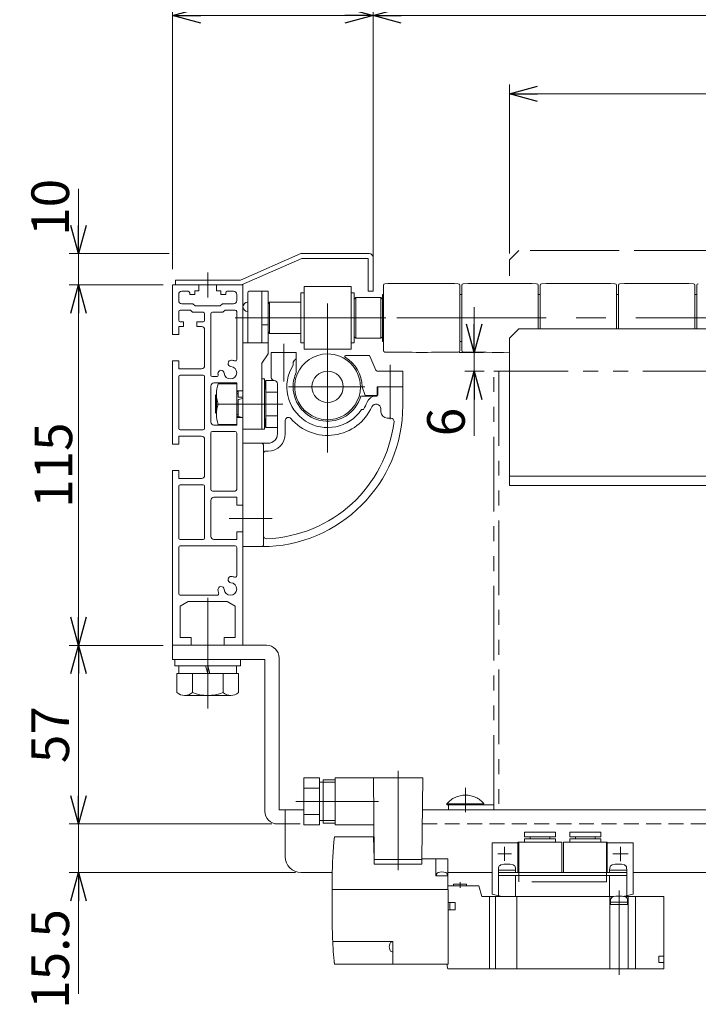
# Model space of a CAD drawing. Units: millimetres. Extents: x -591 to 591, y -405 to 405.
# Drawn here: x -352 to -135, y -81 to 233 of the extents above; entities that cross this region are included whole.
import ezdxf

# ---------------------------------------------------------------- set-up
doc = ezdxf.new("R2010")
doc.units = ezdxf.units.MM
doc.header["$LTSCALE"] = 0.75
for name, pattern in [('CENTER', [50.8, 31.75, -6.35, 6.35, -6.35]), ('CENTERX2', [101.6, 63.5, -12.7, 12.7, -12.7]), ('DASHED2', [9.525, 6.35, -3.175]), ('PHANTOM', [63.5, 31.75, -6.35, 6.35, -6.35, 6.35, -6.35])]:
    doc.linetypes.add(name, pattern=pattern)
for name, color, linetype in [('10', 7, 'Continuous'), ('2', 7, 'Continuous'), ('3', 7, 'Continuous'), ('5', 7, 'Continuous'), ('6', 7, 'Continuous'), ('7', 7, 'Continuous')]:
    doc.layers.add(name, color=color, linetype=linetype)
doc.styles.add('dcStyle0', font='ＭＳ Ｐゴシック', dxfattribs={"width": 0.75})
doc.styles.get("Standard").update_dxf_attribs({"font": 'txt.shx', "bigfont": 'bigfont.shx'})
doc.dimstyles.new('dc_Rotated', dxfattribs={"dimtxt": 12, "dimasz": 9.000678, "dimexe": 3, "dimexo": 3, "dimgap": 3, "dimtad": 3, "dimdsep": 46, "dimtxsty": 'Standard', "dimblk1": 'OPEN30', "dimblk2": 'OPEN30', "dimsah": 1, "dimcen": 0.09, "dimclrd": 2, "dimclre": 2, "dimclrt": 4, "dimadec": 0, "dimazin": 2, "dimtfac": 1, "dimtdec": 4, "dimtmove": 0, "dimatfit": 3, "dimfxl": 1, "dimarcsym": 0})

# ---------------------------------------------------------------- blocks, each defined once
blk = doc.blocks.new('_OPEN30')
at = {"color": 0, "linetype": 'ByBlock', "lineweight": -2}
for p, q in [((-1, 0.267949), (0, 0)), ((0, 0), (-1, -0.267949)), ((0, 0), (-1, 0))]:
    blk.add_line(p, q, dxfattribs=at)
blk = doc.blocks.new('*D1')
at = {"color": 2, "linetype": 'Continuous', "lineweight": 13}
for p, q in [((-195.51, 158.37), (-195.51, 212.37)), ((204.49, 158.37), (204.49, 212.37)), ((-195.51, 209.37), (204.49, 209.37))]:
    blk.add_line(p, q, dxfattribs=at)
at = {"color": 2, "xscale": 9.000691601788276, "yscale": 9.000489481512767}
for p, rotation in [((-195.51, 209.37), 180), ((204.49, 209.37), 360)]:
    blk.add_blockref('_OPEN30', p, dxfattribs=dict(at, rotation=rotation))
at = {"color": 4, "insert": (4.49, 212.37), "char_height": 12, "width": 172.5, "attachment_point": 8, "style": 'dcStyle0'}
blk.add_mtext('\\T1.00;ストッパ幅=呼び幅-100', dxfattribs=at)
blk = doc.blocks.new('*D2')
at = {"color": 2, "linetype": 'Continuous', "lineweight": 13}
for p, q in [((-306.01, 148.37), (-336.01, 148.37)), ((-333.01, 33.37), (-333.01, 148.37)), ((-306.01, 33.37), (-336.01, 33.37))]:
    blk.add_line(p, q, dxfattribs=at)
at = {"color": 2, "xscale": 9.000691601788276, "yscale": 9.000489481512767}
for p, rotation in [((-333.01, 148.37), 90), ((-333.01, 33.37), 270)]:
    blk.add_blockref('_OPEN30', p, dxfattribs=dict(at, rotation=rotation))
at = {"color": 2, "insert": (-335.01, 90.87), "char_height": 12, "width": 37.5, "attachment_point": 8, "rotation": 90, "style": 'dcStyle0'}
blk.add_mtext('\\T1.00;115', dxfattribs=at)
blk = doc.blocks.new('*D3')
at = {"color": 2, "linetype": 'Continuous', "lineweight": 13}
for p, q in [((-333.01, 179.07), (-333.01, 158.37)), ((-304.01, 158.37), (-336.01, 158.37)), ((-333.01, 148.37), (-333.01, 158.37)), ((-306.01, 148.37), (-336.01, 148.37)), ((-333.01, 133.37), (-333.01, 148.37))]:
    blk.add_line(p, q, dxfattribs=at)
at = {"color": 2, "xscale": 9.000691601788276, "yscale": 9.000489481512767}
for p, rotation in [((-333.01, 158.37), 270), ((-333.01, 148.37), 90)]:
    blk.add_blockref('_OPEN30', p, dxfattribs=dict(at, rotation=rotation))
at = {"color": 2, "insert": (-336.01, 164.07), "char_height": 12, "width": 30, "attachment_point": 7, "rotation": 90, "style": 'dcStyle0'}
blk.add_mtext('\\T1.00;10', dxfattribs=at)
blk = doc.blocks.new('*D4')
at = {"color": 2, "linetype": 'Continuous', "lineweight": 13}
for p, q in [((-239.01, 154.89), (-239.01, 237.37)), ((247.49, 152.87), (247.49, 237.37)), ((-239.01, 234.37), (247.49, 234.37))]:
    blk.add_line(p, q, dxfattribs=at)
at = {"color": 2, "xscale": 9.000691601788276, "yscale": 9.000489481512767}
for p, rotation in [((-239.01, 234.37), 180), ((247.49, 234.37), 360)]:
    blk.add_blockref('_OPEN30', p, dxfattribs=dict(at, rotation=rotation))
at = {"color": 4, "insert": (4.24, 236.37), "char_height": 12, "width": 75, "attachment_point": 8, "style": 'dcStyle0'}
blk.add_mtext('\\T1.00;ローラ幅', dxfattribs=at)
blk = doc.blocks.new('*D5')
at = {"color": 2, "linetype": 'Continuous', "lineweight": 13}
for p, q in [((-303.01, 153.37), (-303.01, 237.37)), ((-239.01, 154.89), (-239.01, 237.37)), ((-303.01, 234.37), (-239.01, 234.37))]:
    blk.add_line(p, q, dxfattribs=at)
at = {"color": 2, "xscale": 9.000691601788276, "yscale": 9.000489481512767}
for p, rotation in [((-303.01, 234.37), 180), ((-239.01, 234.37), 360)]:
    blk.add_blockref('_OPEN30', p, dxfattribs=dict(at, rotation=rotation))
at = {"color": 2, "insert": (-271.01, 237.37), "char_height": 12, "width": 30, "attachment_point": 8, "style": 'dcStyle0'}
blk.add_mtext('\\T1.00;64', dxfattribs=at)
blk = doc.blocks.new('DA_IMAGEDIMGROUP_1')
at = {"color": 2, "linetype": 'Continuous', "lineweight": 13}
for p, q in [((-333.01, -8.63), (-333.01, -23.63)), ((-271.26, -23.63), (-335.01, -23.63)), ((-333.01, -39.13), (-333.01, -23.63)), ((-263.76, -39.13), (-336.01, -39.13)), ((-333.01, -77.82), (-333.01, -39.13))]:
    blk.add_line(p, q, dxfattribs=at)
at = {"color": 2, "xscale": 9.000691601788276, "yscale": 9.000489481512767}
for p, rotation in [((-333.01, -23.63), 270), ((-333.01, -39.13), 90)]:
    blk.add_blockref('_OPEN30', p, dxfattribs=dict(at, rotation=rotation))
at = {"color": 2, "insert": (-336.01, -50.82), "char_height": 12, "width": 45, "attachment_point": 9, "rotation": 90, "style": 'dcStyle0'}
blk.add_mtext('\\T1.00;15.5', dxfattribs=at)
blk = doc.blocks.new('DA_IMAGEDIMGROUP_3')
at = {"color": 2, "linetype": 'Continuous', "lineweight": 13}
for p, q in [((-206.74, 141.27), (-206.74, 126.87)), ((-211.51, 126.87), (-203.74, 126.87)), ((-206.74, 120.87), (-206.74, 126.87)), ((-203.51, 120.87), (-209.74, 120.87)), ((-206.74, 100.18), (-206.74, 120.87))]:
    blk.add_line(p, q, dxfattribs=at)
at = {"color": 2, "xscale": 9.000691601788276, "yscale": 9.000489481512767}
for p, rotation in [((-206.74, 126.87), 270), ((-206.74, 120.87), 90)]:
    blk.add_blockref('_OPEN30', p, dxfattribs=dict(at, rotation=rotation))
at = {"color": 2, "insert": (-209.74, 109.18), "char_height": 12, "width": 22.5, "attachment_point": 9, "rotation": 90, "style": 'dcStyle0'}
blk.add_mtext('\\T1.00;6', dxfattribs=at)
blk = doc.blocks.new('*D11')
at = {"color": 2, "linetype": 'Continuous', "lineweight": 13}
for p, q in [((-306.01, 33.37), (-336.01, 33.37)), ((-333.01, -23.63), (-333.01, 33.37)), ((-272.26, -23.63), (-336.01, -23.63))]:
    blk.add_line(p, q, dxfattribs=at)
at = {"color": 2, "xscale": 9.000691601788276, "yscale": 9.000489481512767}
for p, rotation in [((-333.01, 33.37), 90), ((-333.01, -23.63), 270)]:
    blk.add_blockref('_OPEN30', p, dxfattribs=dict(at, rotation=rotation))
at = {"color": 2, "insert": (-336.01, 4.87), "char_height": 12, "width": 30, "attachment_point": 8, "rotation": 90, "style": 'dcStyle0'}
blk.add_mtext('\\T1.00;57', dxfattribs=at)
blk = doc.blocks.new('DC_GROUP_W_GSTP_S_030_2')
at = {"layer": '5', "color": 7, "linetype": 'Continuous', "lineweight": 13}
blk.add_circle((-253.51, 115.87), 5, dxfattribs=at)
for start, end in [(89.9577, 0), (0, 89.9577)]:
    blk.add_arc((-253.52, 115.87), 10.5, start, end, dxfattribs=at)
blk = doc.blocks.new('DC_GROUP_W_GSTP_S_030_1')
at = {"layer": '5', "linetype": 'Continuous'}
blk.add_blockref('DC_GROUP_W_GSTP_S_030_2', (0, 0), dxfattribs=at)
blk = doc.blocks.new('*D14')
at = {"color": 2, "linetype": 'Continuous', "lineweight": 13}
for p, q in [((-303.01, 153.37), (-303.01, 262.37)), ((278.99, 151.17), (278.99, 262.37)), ((-303.01, 259.37), (278.99, 259.37))]:
    blk.add_line(p, q, dxfattribs=at)
at = {"color": 2, "xscale": 9.000691601788276, "yscale": 9.000489481512767}
for p, rotation in [((-303.01, 259.37), 180), ((278.99, 259.37), 360)]:
    blk.add_blockref('_OPEN30', p, dxfattribs=dict(at, rotation=rotation))
at = {"color": 4, "insert": (4.49, 261.37), "char_height": 12, "width": 45, "attachment_point": 8, "style": 'dcStyle0'}
blk.add_mtext('\\T1.00;機幅', dxfattribs=at)
blk = doc.blocks.new('DC_GROUP_W_GSTP_S_030_10')
at = {"layer": '7', "color": 140, "linetype": 'PHANTOM', "lineweight": 13}
for p, q in [((-209.51, -12.07), (-209.51, -19.89)), ((-203.61, -17.18), (-215.41, -17.18)), ((-215.41, -17.18), (-215.41, -17.53)), ((-203.61, -17.53), (-215.41, -17.53)), ((-203.61, -17.18), (-203.61, -17.53))]:
    blk.add_line(p, q, dxfattribs=at)
blk.add_arc((-209.51, -22.13), 7.7, 39.9831, 140.0169, dxfattribs=at)

msp = doc.modelspace()

# ---------------------------------------------------------------- linework, layer by layer
at = {"layer": '10', "color": 3, "linetype": 'Continuous', "lineweight": 13}
for p, q in [((-211.309, 148.281), (-211.309, 127.465)), ((-210.709, 127.465), (-210.709, 148.281)), ((-186.309, 148.281), (-186.309, 134.373)), ((-185.709, 134.373), (-185.709, 148.281)), ((-161.309, 148.281), (-161.309, 134.373)), ((-160.709, 134.373), (-160.709, 148.281)), ((-136.309, 148.281), (-136.309, 134.373)), ((-135.709, 134.373), (-135.709, 148.281)), ((-211.309, 145.373), (-210.709, 145.373)), ((-186.309, 145.373), (-186.009, 145.373)), ((-186.009, 145.373), (-185.709, 145.373)), ((-161.309, 145.373), (-161.009, 145.373)), ((-161.009, 145.373), (-160.709, 145.373)), ((-136.309, 145.373), (-136.009, 145.373)), ((-136.009, 145.373), (-135.709, 145.373)), ((-211.309, 130.373), (-210.709, 130.373))]:
    msp.add_line(p, q, dxfattribs=at)
at = {"layer": '10', "color": 3, "linetype": 'CENTERX2', "lineweight": 13}
msp.add_line((-231.385, 137.873), (244.82, 137.873), dxfattribs=at)
at = {"layer": '10', "color": 7, "linetype": 'Continuous', "lineweight": 13}
for centre, radius, start, end in [((-223.509, -595.377), 744.25, 89.098638, 90.606363), ((-211.809, 148.281), 0.5, 0, 89.09864), ((-210.209, 148.281), 0.5, 90.90136, 180), ((-198.509, -595.377), 744.25, 89.098638, 90.901362), ((-186.809, 148.281), 0.5, 0, 89.09864), ((-185.209, 148.281), 0.5, 90.90136, 180), ((-173.509, -595.377), 744.25, 89.098638, 90.901362), ((-161.809, 148.281), 0.5, 0, 89.09864), ((-160.209, 148.281), 0.5, 90.90136, 180), ((-148.509, -595.377), 744.25, 89.098638, 90.901362), ((-136.809, 148.281), 0.5, 0, 89.09864), ((-135.209, 148.281), 0.5, 90.90136, 180), ((-223.509, 871.123), 744.25, 269.393637, 270.901362), ((-211.809, 127.465), 0.5, 270.90136, 0), ((-210.209, 127.465), 0.5, 180, 269.09864), ((-198.509, 871.123), 744.25, 269.098638, 270.230954)]:
    msp.add_arc(centre, radius, start, end, dxfattribs=at)
at = {"layer": '2', "color": 3, "linetype": 'CENTERX2', "lineweight": 13}
msp.add_line((-291.759, 13.173), (-291.759, 48.573), dxfattribs=at)
at = {"layer": '2', "color": 7, "linetype": 'Continuous', "lineweight": 13}
for p, q in [((-303.009, 33.373), (-303.009, 28.873)), ((-303.009, 33.373), (-273.009, 33.373)), ((-303.009, 28.873), (-273.509, 28.873)), ((-302.259, 28.873), (-281.259, 28.873)), ((-302.259, 28.873), (-302.259, 26.873)), ((-281.259, 28.873), (-281.259, 26.873)), ((-273.509, 28.873), (-273.509, -19.627)), ((-269.009, 29.373), (-269.009, -19.127)), ((-302.259, 26.873), (-281.259, 26.873)), ((-300.959, 26.873), (-300.959, 24.373)), ((-291.759, 24.373), (-292.429, 26.873)), ((-291.089, 24.373), (-291.759, 26.873)), ((-282.559, 26.873), (-282.559, 24.373)), ((-301.574, 24.373), (-301.574, 18.277)), ((-301.574, 24.373), (-281.944, 24.373)), ((-296.666, 24.373), (-296.666, 18.277)), ((-286.851, 24.373), (-286.851, 18.277)), ((-281.944, 24.373), (-281.944, 18.277)), ((-299.12, 17.373), (-284.397, 17.373)), ((-261.109, -19.127), (-269.009, -19.127)), ((-267.009, -19.127), (-267.009, -34.127)), ((244.991, -19.127), (-223.227, -19.127)), ((-269.509, -23.627), (-267.009, -23.627)), ((-262.009, -39.127), (-252, -39.127)), ((-215.109, -39.127), (-201.009, -39.127)), ((-156.009, -39.127), (237.991, -39.127))]:
    msp.add_line(p, q, dxfattribs=at)
at = {"layer": '2', "color": 4, "linetype": 'DASHED2', "lineweight": 13}
for p, q in [((-267.009, -23.627), (-261.109, -23.627)), ((-223.278, -23.627), (242.991, -23.627))]:
    msp.add_line(p, q, dxfattribs=at)
at = {"layer": '2', "color": 7, "linetype": 'Continuous', "lineweight": 13}
for centre, radius, start, end in [((-273.009, 29.373), 4, 360, 90), ((-299.12, 21.157), 3.784, 229.5701, 310.4299), ((-291.759, 31.152), 13.779, 249.13594, 290.86406), ((-284.397, 21.157), 3.784, 229.5701, 310.4299), ((-269.509, -19.627), 4, 180, 270), ((-262.009, -34.127), 5, 180, 270)]:
    msp.add_arc(centre, radius, start, end, dxfattribs=at)
at = {"layer": '3', "color": 140, "linetype": 'PHANTOM', "lineweight": 13}
for p, q in [((-192.509, 159.373), (-195.509, 156.373)), ((-165.072, 159.373), (-192.509, 159.373)), ((201.491, 159.373), (-165.072, 159.373)), ((-195.509, 151.342), (-195.509, 156.373))]:
    msp.add_line(p, q, dxfattribs=at)
at = {"layer": '3', "color": 7, "linetype": 'Continuous', "lineweight": 13}
for p, q in [((-192.509, 134.373), (-195.509, 131.373)), ((201.491, 134.373), (-192.509, 134.373)), ((-195.509, 84.373), (-195.509, 131.373)), ((-195.509, 87.373), (204.491, 87.373)), ((204.491, 84.373), (-195.509, 84.373))]:
    msp.add_line(p, q, dxfattribs=at)
at = {"layer": '5', "color": 7, "linetype": 'Continuous', "lineweight": 13}
for p, q in [((-281.327, 149.873), (-262.009, 158.373)), ((-262.009, 158.373), (-240.209, 158.373)), ((-239.009, 146.373), (-239.009, 157.139)), ((-261.693, 156.873), (-281.011, 148.373)), ((-261.693, 156.873), (-240.509, 156.873)), ((-240.509, 146.373), (-240.509, 156.873)), ((-303.009, 148.373), (-294.579, 148.373)), ((-303.009, 132.623), (-303.009, 148.173)), ((-302.009, 149.873), (-281.327, 149.873)), ((-302.009, 148.373), (-302.009, 149.873)), ((-281.011, 148.373), (-302.009, 148.373)), ((-294.609, 148.373), (-294.609, 146.473)), ((-288.909, 148.373), (-280.709, 148.373)), ((-288.909, 146.473), (-288.909, 148.373)), ((-280.509, 148.173), (-280.509, 114.623)), ((-261.009, 147.873), (-261.009, 127.873)), ((-261.009, 147.873), (-246.009, 147.873)), ((-246.009, 127.873), (-246.009, 147.873)), ((-235.709, 148.287), (-235.709, 127.465)), ((-301.009, 143.373), (-301.009, 145.373)), ((-300.009, 146.373), (-298.009, 146.373)), ((-297.509, 145.373), (-297.509, 145.873)), ((-295.909, 145.373), (-297.509, 145.373)), ((-295.909, 145.373), (-295.909, 146.473)), ((-295.909, 146.473), (-294.609, 146.473)), ((-288.909, 146.473), (-287.609, 146.473)), ((-287.609, 145.373), (-287.609, 146.473)), ((-286.009, 145.373), (-287.609, 145.373)), ((-286.009, 145.373), (-286.009, 145.873)), ((-285.509, 146.373), (-283.509, 146.373)), ((-282.509, 143.373), (-282.509, 145.373)), ((-279.009, 129.873), (-279.009, 145.873)), ((-278.509, 146.373), (-272.509, 146.373)), ((-274.509, 129.873), (-274.509, 146.373)), ((-272.509, 126.373), (-272.509, 146.373)), ((-261.009, 145.873), (-262.009, 145.873)), ((-262.009, 145.873), (-262.009, 129.873)), ((-246.009, 145.873), (-245.009, 145.873)), ((-245.009, 145.873), (-245.009, 129.873)), ((-239.009, 146.373), (-240.509, 146.373)), ((-236.009, 145.373), (-235.709, 145.373)), ((-296.459, 142.373), (-300.009, 142.373)), ((-296.459, 142.373), (-295.759, 141.673)), ((-287.759, 141.673), (-295.759, 141.673)), ((-287.059, 142.373), (-287.759, 141.673)), ((-283.509, 142.373), (-287.059, 142.373)), ((-272.009, 142.873), (-272.509, 142.373)), ((-272.009, 142.873), (-262.009, 142.873)), ((-244.509, 144.373), (-236.509, 144.373)), ((-301.009, 137.123), (-301.009, 139.873)), ((-300.509, 140.373), (-297.287, 140.373)), ((-296.587, 139.673), (-297.287, 140.373)), ((-293.259, 139.673), (-296.587, 139.673)), ((-292.759, 139.173), (-292.759, 137.123)), ((-290.759, 119.623), (-290.759, 139.173)), ((-290.259, 139.673), (-286.93, 139.673)), ((-286.93, 139.673), (-286.23, 140.373)), ((-286.23, 140.373), (-283.009, 140.373)), ((-282.509, 139.873), (-282.509, 124.616)), ((-299.509, 135.123), (-301.009, 135.123)), ((-301.009, 132.623), (-301.009, 135.123)), ((-300.509, 136.623), (-299.509, 136.623)), ((-299.509, 136.623), (-299.509, 135.123)), ((-295.259, 136.623), (-295.259, 135.123)), ((-295.259, 136.623), (-293.259, 136.623)), ((-293.759, 135.123), (-295.259, 135.123)), ((-272.509, 135.702), (-274.509, 135.702)), ((-303.009, 132.623), (-301.009, 132.623)), ((-292.759, 122.623), (-292.759, 134.123)), ((-272.009, 132.873), (-272.509, 133.373)), ((-272.009, 132.873), (-262.009, 132.873)), ((-280.509, 102.373), (-280.509, 129.873)), ((-272.509, 129.873), (-280.509, 129.873)), ((-262.009, 129.873), (-261.009, 129.873)), ((-245.009, 129.873), (-246.009, 129.873)), ((-236.509, 131.373), (-244.509, 131.373)), ((-236.009, 130.373), (-235.709, 130.373)), ((-272.509, 126.373), (-274.509, 123.373)), ((-271.509, 126.873), (-263.509, 126.873)), ((-271.509, 126.873), (-271.509, 118.873)), ((-263.509, 124.942), (-263.509, 126.873)), ((-261.009, 127.873), (-246.009, 127.873)), ((-247.712, 125.873), (-240.349, 125.873)), ((-238.139, 121.176), (-240.074, 125.691)), ((-303.009, 97.623), (-303.009, 124.123)), ((-301.009, 124.123), (-303.009, 124.123)), ((-301.009, 121.623), (-301.009, 124.123)), ((-274.509, 123.373), (-274.509, 102.373)), ((-264.509, 122.801), (-264.509, 123.699)), ((-263.509, 120.456), (-263.509, 124.942)), ((-301.009, 121.623), (-293.759, 121.623)), ((-300.509, 119.623), (-293.259, 119.623)), ((-237.679, 120.873), (-229.509, 120.873)), ((-229.509, 115.873), (-229.509, 120.873)), ((-301.009, 102.623), (-301.009, 119.123)), ((-292.759, 119.123), (-292.759, 102.623)), ((-290.259, 119.123), (-288.946, 119.123)), ((-282.509, 117.123), (-289.759, 117.123)), ((-282.509, 114.623), (-282.509, 117.123)), ((-273.259, 117.879), (-270.595, 117.879)), ((-273.259, 102.868), (-273.259, 117.879)), ((-269.509, 100.873), (-269.509, 116.873)), ((-290.759, 116.123), (-290.759, 104.623)), ((-282.509, 114.623), (-280.509, 114.623)), ((-282.509, 114.373), (-282.009, 114.373)), ((-282.009, 114.623), (-280.509, 114.623)), ((-282.009, 112.623), (-282.009, 114.623)), ((-269.509, 114.126), (-273.259, 114.126)), ((-241.509, 113.073), (-242.509, 115.873)), ((-237.709, 113.373), (-237.709, 115.873)), ((-237.709, 115.873), (-229.509, 115.873)), ((-237.509, 113.173), (-237.509, 115.873)), ((-237.509, 115.873), (-229.509, 115.873)), ((-229.509, 115.873), (-229.509, 109.873)), ((-280.509, 112.623), (-282.009, 112.623)), ((-282.009, 111.823), (-280.509, 112.123)), ((-282.009, 106.423), (-282.009, 111.823)), ((-242.926, 112.873), (-238.138, 112.873)), ((-238.009, 113.073), (-241.509, 113.073)), ((-238.138, 112.873), (-237.809, 112.873)), ((-242.089, 108.673), (-242.685, 108.673)), ((-236.509, 107.873), (-236.509, 108.891)), ((-282.009, 106.373), (-282.509, 106.373)), ((-282.509, 103.623), (-282.509, 106.123)), ((-280.509, 106.123), (-282.509, 106.123)), ((-282.009, 106.423), (-280.509, 106.123)), ((-280.509, 106.123), (-280.509, 78.123)), ((-269.509, 106.62), (-273.259, 106.62)), ((-267.009, 100.873), (-267.009, 105.103)), ((-233.311, 105.873), (-234.509, 105.873)), ((-293.259, 102.123), (-300.509, 102.123)), ((-290.759, 101.123), (-290.759, 83.123)), ((-283.009, 101.623), (-290.259, 101.623)), ((-289.759, 103.623), (-282.509, 103.623)), ((-282.509, 83.123), (-282.509, 101.123)), ((-280.509, 102.373), (-274.509, 102.373)), ((-269.509, 102.868), (-273.259, 102.868)), ((-303.009, 97.623), (-301.009, 97.623)), ((-293.759, 100.123), (-301.009, 100.123)), ((-301.009, 100.123), (-301.009, 97.623)), ((-292.759, 87.623), (-292.759, 99.123)), ((-280.509, 69.573), (-280.509, 97.873)), ((-280.509, 97.873), (-272.509, 97.873)), ((-274.009, 65.376), (-274.009, 97.373)), ((-273.009, 95.373), (-272.509, 95.373)), ((-303.009, 89.123), (-303.009, 33.573)), ((-301.009, 89.123), (-303.009, 89.123)), ((-301.009, 89.123), (-301.009, 86.623)), ((-301.009, 86.623), (-293.759, 86.623)), ((-301.009, 67.623), (-301.009, 84.123)), ((-300.509, 84.623), (-293.259, 84.623)), ((-292.759, 67.623), (-292.759, 84.123)), ((-290.259, 82.623), (-283.009, 82.623)), ((-290.759, 79.623), (-290.759, 68.123)), ((-282.509, 80.623), (-289.759, 80.623)), ((-282.509, 80.623), (-282.509, 78.123)), ((-282.509, 78.123), (-280.509, 78.123)), ((-282.509, 69.623), (-282.509, 67.123)), ((-280.509, 69.623), (-282.509, 69.623)), ((-280.509, 69.623), (-280.509, 33.573)), ((-280.509, 64.873), (-280.509, 69.573)), ((-300.509, 67.123), (-293.259, 67.123)), ((-289.759, 67.123), (-282.509, 67.123)), ((-301.009, 64.623), (-301.009, 49.873)), ((-283.009, 65.123), (-300.509, 65.123)), ((-282.509, 64.623), (-282.509, 55.616)), ((-280.509, 48.873), (-280.509, 64.873)), ((-280.509, 64.873), (-274.509, 64.873)), ((-288.751, 49.373), (-300.509, 49.373)), ((-300.509, 45.873), (-298.009, 47.373)), ((-298.009, 47.373), (-285.509, 47.373)), ((-285.509, 47.373), (-283.009, 45.873)), ((-300.509, 45.873), (-300.509, 35.873)), ((-283.009, 35.873), (-283.009, 45.873)), ((-297.009, 35.873), (-300.509, 35.873)), ((-297.009, 33.373), (-297.009, 35.873)), ((-286.509, 35.873), (-286.509, 33.373)), ((-286.509, 35.873), (-283.009, 35.873)), ((-302.809, 33.373), (-297.009, 33.373)), ((-286.509, 33.373), (-280.709, 33.373))]:
    msp.add_line(p, q, dxfattribs=at)
at = {"layer": '5', "color": 3, "linetype": 'CENTERX2', "lineweight": 13}
for p, q in [((-291.759, 152.33), (-291.759, 144.33)), ((-253.509, 94.873), (-253.509, 148.873)), ((-283.009, 137.873), (-270.009, 137.873)), ((-282.509, 137.873), (-231.385, 137.873)), ((-267.509, 117.537), (-267.509, 129.629)), ((-233.509, 113.873), (-233.509, 122.873)), ((-233.509, 105.537), (-233.509, 118.139)), ((-266.009, 115.873), (-241.645, 115.873)), ((-289.259, 110.373), (-267.759, 110.373)), ((-284.918, 73.873), (-271.24, 73.873)), ((-291.759, 29.843), (-291.759, 47.373))]:
    msp.add_line(p, q, dxfattribs=at)
at = {"layer": '5', "color": 3, "linetype": 'Continuous', "lineweight": 13}
for p, q in [((-236.009, 145.373), (-236.009, 130.373)), ((-272.009, 142.873), (-272.009, 132.873)), ((-245.009, 143.873), (-244.509, 144.373)), ((-244.509, 131.373), (-244.509, 144.373)), ((-236.509, 131.373), (-236.509, 144.373)), ((-236.509, 144.373), (-236.009, 143.873)), ((-245.009, 131.873), (-244.509, 131.373)), ((-236.009, 131.873), (-236.509, 131.373)), ((-282.509, 116.873), (-288.428, 116.873)), ((-282.509, 116.873), (-282.509, 103.873)), ((-273.609, 118.373), (-274.509, 118.373)), ((-273.609, 102.373), (-273.609, 118.373)), ((-273.259, 114.473), (-273.609, 118.373)), ((-289.259, 113.173), (-289.009, 113.423)), ((-289.259, 107.573), (-289.259, 113.173)), ((-289.009, 113.623), (-289.009, 107.123)), ((-282.509, 113.697), (-282.038, 113.697)), ((-289.009, 107.323), (-289.259, 107.573)), ((-282.038, 107.05), (-282.509, 107.05)), ((-288.428, 103.873), (-282.509, 103.873)), ((-273.609, 102.373), (-273.259, 106.273)), ((-274.509, 102.373), (-273.609, 102.373))]:
    msp.add_line(p, q, dxfattribs=at)
at = {"layer": '5', "color": 7, "linetype": 'Continuous', "lineweight": 13}
for centre, radius, start, end in [((-240.209, 157.173), 1.2, 0, 90), ((-302.809, 148.173), 0.2, 90, 180), ((-280.709, 148.173), 0.2, 0, 90), ((-235.209, 148.281), 0.5, 90.90136, 180), ((-223.509, -595.377), 744.25, 90.606363, 90.901362), ((-300.009, 145.373), 1, 90, 180), ((-298.009, 145.873), 0.5, 0, 90), ((-285.509, 145.873), 0.5, 90, 180), ((-283.509, 145.373), 1, 0, 90), ((-278.509, 145.873), 0.5, 90, 180), ((-300.009, 143.373), 1, 180, 270), ((-283.509, 143.373), 1, 270, 0), ((-279.009, 141.373), 1.5, 90, 270), ((-300.509, 139.873), 0.5, 90, 180), ((-293.259, 139.173), 0.5, 0, 90), ((-290.259, 139.173), 0.5, 90, 180), ((-283.009, 139.873), 0.5, 0, 90), ((-300.509, 137.123), 0.5, 180, 270), ((-293.759, 134.123), 1, 0, 90), ((-293.259, 137.123), 0.5, 270, 0), ((-247.712, 125.573), 0.3, 90, 239.1382), ((-240.349, 125.573), 0.3, 23.19859, 90), ((-235.209, 127.465), 0.5, 180, 269.09864), ((-223.509, 871.123), 744.25, 269.098638, 269.393637), ((-293.759, 122.623), 1, 270, 0), ((-284.275, 123.364), 1, 85.52878, 265.52878), ((-284.509, 120.373), 4, 70.52878, 85.52878), ((-283.009, 124.616), 0.5, 250.52878, 0), ((-253.509, 115.873), 13, 147.79577, 326.36872), ((-253.509, 115.873), 13.5, 137.79455, 144.56906), ((-253.509, 115.873), 11, 0, 59.1382), ((-300.509, 119.123), 0.5, 90, 180), ((-293.259, 119.123), 0.5, 0, 90), ((-290.259, 119.623), 0.5, 180, 270), ((-288.946, 119.623), 0.5, 270, 9.59407), ((-287.5, 120.139), 1, 4.47122, 184.47122), ((-284.509, 120.373), 4, 184.47122, 189.59407), ((-284.509, 120.373), 2, 184.47122, 85.52878), ((-253.509, 115.873), 11, 155.38002, 180), ((-237.679, 121.373), 0.5, 203.19859, 270), ((-289.759, 116.123), 1, 90, 180), ((-270.509, 118.873), 1, 180, 270), ((-270.509, 116.873), 1, 0, 90), ((-253.509, 115.873), 11, 180, 344.17338), ((-238.009, 113.373), 0.3, 270, 0), ((-237.809, 113.173), 0.3, 270, 0), ((-253.509, 115.873), 13.5, 327.76905, 338.67631), ((-238.138, 109.873), 3, 90, 158.67631), ((-238.009, 108.891), 1.5, 0, 155.75037), ((-274.509, 109.873), 45, 270, 0), ((-253.509, 115.873), 15.5, 220.74905, 335.75037), ((-234.509, 107.873), 2, 180, 270), ((-289.759, 104.623), 1, 180, 270), ((-274.509, 109.873), 42.5, 272.07138, 353.08008), ((-266.009, 105.103), 1, 40.74905, 180), ((-233.311, 104.873), 1, 353.08008, 90), ((-300.509, 102.623), 0.5, 180, 270), ((-293.259, 102.623), 0.5, 270, 0), ((-290.259, 101.123), 0.5, 90, 180), ((-283.009, 101.123), 0.5, 0, 90), ((-272.509, 100.873), 3, 270, 0), ((-272.509, 100.873), 5.5, 270, 0), ((-293.759, 99.123), 1, 0, 90), ((-274.509, 97.373), 0.5, 0, 90), ((-273.009, 94.373), 1, 90, 180), ((-293.759, 87.623), 1, 270, 0), ((-300.509, 84.123), 0.5, 90, 180), ((-293.259, 84.123), 0.5, 0, 90), ((-290.259, 83.123), 0.5, 180, 270), ((-283.009, 83.123), 0.5, 270, 0), ((-289.759, 79.623), 1, 90, 180), ((-300.509, 67.623), 0.5, 180, 270), ((-293.259, 67.623), 0.5, 270, 0), ((-289.759, 68.123), 1, 180, 270), ((-273.009, 68.4), 1, 180, 272.07138), ((-300.509, 64.623), 0.5, 90, 180), ((-283.009, 64.623), 0.5, 360, 90), ((-274.509, 65.373), 0.5, 270, 0), ((-284.275, 54.364), 1, 85.52878, 265.52878), ((-284.509, 51.373), 4, 70.52878, 85.52878), ((-283.009, 55.616), 0.5, 250.52878, 0), ((-287.5, 51.139), 1, 4.47122, 184.47122), ((-284.509, 51.373), 4, 184.47122, 199.47122), ((-284.509, 51.373), 2, 184.47122, 85.52878), ((-300.509, 49.873), 0.5, 180, 270), ((-288.751, 49.873), 0.5, 270, 19.47122), ((-302.809, 33.573), 0.2, 180, 270), ((-280.709, 33.573), 0.2, 270, 0)]:
    msp.add_arc(centre, radius, start, end, dxfattribs=at)
at = {"layer": '5', "color": 3, "linetype": 'Continuous', "lineweight": 13}
for centre in [(-279.622, 113.623), (-279.622, 107.123)]:
    msp.add_arc(centre, 9.387, 159.74384, 200.25616, dxfattribs=at)
at = {"layer": '6', "color": 7, "linetype": 'Continuous', "lineweight": 18}
for p, q in [((-261.109, -8.931), (-261.109, -23.931)), ((-256.109, -8.931), (-261.109, -8.931)), ((-256.109, -8.931), (-256.109, -23.931)), ((-251.109, -8.931), (-251.109, -23.931)), ((-223.109, -8.931), (-251.109, -8.931)), ((-238.62, -33.931), (-238.908, -8.931)), ((-223.406, -34.731), (-223.109, -8.931)), ((-256.109, -12.245), (-261.109, -12.245)), ((-251.109, -10.281), (-256.109, -10.281)), ((-251.109, -9.531), (-254.909, -9.531)), ((-254.909, -9.531), (-254.909, -23.331)), ((-256.109, -20.617), (-261.109, -20.617)), ((-256.109, -23.931), (-261.109, -23.931)), ((-251.109, -22.581), (-256.109, -22.581)), ((-251.109, -23.331), (-254.909, -23.331)), ((-238.735, -23.931), (-251.109, -23.931)), ((-251.314, -27.731), (-238.853, -27.731)), ((-238.609, -34.731), (-238.853, -27.731)), ((-190.709, -26.231), (-190.709, -27.731)), ((-190.709, -26.231), (-180.809, -26.231)), ((-190.703, -27.731), (-180.809, -27.731)), ((-188.897, -28.381), (-188.897, -27.731)), ((-182.621, -28.381), (-182.621, -27.731)), ((-180.809, -26.231), (-180.809, -27.731)), ((-176.209, -26.231), (-176.209, -27.731)), ((-176.209, -26.231), (-166.309, -26.231)), ((-176.203, -27.731), (-166.309, -27.731)), ((-174.397, -28.381), (-174.397, -27.731)), ((-168.121, -28.381), (-168.121, -27.731)), ((-166.309, -26.231), (-166.309, -27.731)), ((-192.759, -29.431), (-192.759, -39.131)), ((-178.759, -29.431), (-192.759, -29.431)), ((-180.809, -28.381), (-190.709, -28.381)), ((-190.709, -28.381), (-190.709, -29.431)), ((-180.809, -28.381), (-180.809, -29.431)), ((-178.759, -29.431), (-178.759, -39.131)), ((-178.259, -29.431), (-178.259, -39.131)), ((-164.259, -29.431), (-178.259, -29.431)), ((-166.309, -28.381), (-176.209, -28.381)), ((-176.209, -28.381), (-176.209, -29.431)), ((-166.309, -28.381), (-166.309, -29.431)), ((-164.259, -29.431), (-164.259, -39.131)), ((-238.609, -33.931), (-238.609, -36.431)), ((-223.409, -34.931), (-238.609, -34.931)), ((-223.409, -36.431), (-238.609, -36.431)), ((-223.409, -34.731), (-223.409, -36.431)), ((-215.109, -34.731), (-223.406, -34.731)), ((-219.009, -34.731), (-219.009, -40.231)), ((-215.109, -44.531), (-215.109, -34.731)), ((-198.934, -37.584), (-199.008, -38.431)), ((-193.582, -37.584), (-193.508, -38.431)), ((-163.431, -37.584), (-163.506, -38.431)), ((-158.08, -37.584), (-158.006, -38.431)), ((-252.009, -40.631), (-252.009, -55.531)), ((-219.009, -40.231), (-215.109, -40.231)), ((-218.707, -39.637), (-218.759, -40.231)), ((-215.311, -39.637), (-215.259, -40.231)), ((-193.508, -38.431), (-199.008, -38.431)), ((-199.008, -38.431), (-199.008, -39.131)), ((-199.008, -39.131), (-199.008, -46.831)), ((-199.008, -39.131), (-158.008, -39.131)), ((-199.008, -40.131), (-158.008, -40.131)), ((-193.508, -38.431), (-193.508, -39.131)), ((-193.507, -40.131), (-193.507, -46.831)), ((-158.006, -38.431), (-163.506, -38.431)), ((-163.506, -38.431), (-163.506, -39.131)), ((-163.503, -40.131), (-163.503, -46.831)), ((-158.008, -39.131), (-158.008, -46.831)), ((-158.006, -38.431), (-158.006, -39.131)), ((-215.109, -43.431), (-205.22, -43.431)), ((-213.284, -42.831), (-209.134, -42.831)), ((-213.284, -42.831), (-213.284, -43.431)), ((-209.134, -42.831), (-209.134, -43.431)), ((-204.309, -46.831), (-205.22, -43.431)), ((-215.009, -44.531), (-252.009, -44.531)), ((-215.009, -68.431), (-215.009, -44.531)), ((-162.17, -46.831), (-204.309, -46.831)), ((-201.809, -46.831), (-201.809, -69.831)), ((-199.908, -46.831), (-199.908, -69.831)), ((-193.109, -46.831), (-193.109, -69.831)), ((-163.409, -46.831), (-163.409, -69.831)), ((-146.209, -46.831), (-158.848, -46.831)), ((-157.609, -46.831), (-157.609, -69.831)), ((-155.209, -46.831), (-155.209, -69.831)), ((-146.209, -46.831), (-146.209, -69.831)), ((-212.809, -48.654), (-215.009, -48.654)), ((-212.809, -48.654), (-212.809, -51.008)), ((-157.609, -49.331), (-163.409, -49.331)), ((-163.185, -47.784), (-163.259, -48.631)), ((-157.759, -48.631), (-163.259, -48.631)), ((-163.259, -48.631), (-163.259, -49.331)), ((-157.833, -47.784), (-157.759, -48.631)), ((-157.759, -48.631), (-157.759, -49.331)), ((-212.809, -51.008), (-215.009, -51.008)), ((-251.878, -61.131), (-232.709, -61.131)), ((-232.905, -61.248), (-232.709, -61.231)), ((-232.709, -68.431), (-232.709, -61.131)), ((-232.905, -64.414), (-232.709, -64.431)), ((-147.809, -65.819), (-147.809, -67.843)), ((-147.809, -65.819), (-146.209, -65.819)), ((-251.314, -68.431), (-215.009, -68.431)), ((-215.357, -68.431), (-215.357, -69.131)), ((-147.809, -67.843), (-146.209, -67.843)), ((-215.357, -69.131), (-215.169, -69.831)), ((-146.209, -69.831), (-215.169, -69.831))]:
    msp.add_line(p, q, dxfattribs=at)
at = {"layer": '6', "color": 3, "linetype": 'CENTERX2', "lineweight": 13}
for p, q in [((-231.009, -6.689), (-231.009, -38.4)), ((-237.216, -16.431), (-263.658, -16.431)), ((-197.009, -30.937), (-197.009, -35.437)), ((-160.009, -30.971), (-160.009, -35.471)), ((-199.151, -33.131), (-194.815, -33.131)), ((-162.457, -33.131), (-157.606, -33.131)), ((-160.509, -44.831), (-160.509, -71.831))]:
    msp.add_line(p, q, dxfattribs=at)
at = {"layer": '6', "color": 7, "linetype": 'Continuous', "lineweight": 13}
for p, q in [((-201.009, -29.631), (-201.009, -45.987)), ((-192.509, -29.631), (-201.009, -29.631)), ((-156.009, -29.631), (-164.509, -29.631)), ((-156.009, -29.631), (-156.009, -45.987)), ((-197.86, -46.831), (-201.009, -45.987)), ((-156.009, -45.987), (-159.157, -46.831))]:
    msp.add_line(p, q, dxfattribs=at)
at = {"layer": '6', "color": 140, "linetype": 'PHANTOM', "lineweight": 13}
for p, q in [((-192.509, -29.631), (-192.509, -42.131)), ((-164.509, -29.631), (-164.509, -42.131)), ((-164.509, -42.131), (-192.509, -42.131))]:
    msp.add_line(p, q, dxfattribs=at)
at = {"layer": '6', "color": 2, "linetype": 'CENTER', "lineweight": 18}
msp.add_line((-211.209, -42.231), (-211.209, -44.031), dxfattribs=at)
at = {"layer": '6', "color": 7, "linetype": 'Continuous', "lineweight": 18}
for centre, radius, start, end in [((-132.009, -40.631), 120, 173.82878, 180), ((-197.937, -37.671), 1, 106.25709, 175.00005), ((-196.258, -43.431), 7, 73.74298, 106.25703), ((-194.578, -37.671), 1, 4.99995, 73.74293), ((-162.435, -37.671), 1, 106.25709, 175.00005), ((-160.756, -43.431), 7, 73.74298, 106.25703), ((-159.076, -37.671), 1, 4.99995, 73.74293), ((-218.109, -39.689), 0.6, 106.38768, 175.00005), ((-217.009, -43.431), 4.5, 73.61228, 106.38762), ((-215.909, -39.689), 0.6, 4.99989, 73.61222), ((-162.189, -47.871), 1, 106.25709, 175.00005), ((-160.509, -53.631), 7, 73.74298, 106.25703), ((-158.829, -47.871), 1, 4.99995, 73.74293), ((-208.509, -49.831), 6, 168.68399, 191.31617), ((-132.009, -55.531), 120, 180.00001, 182.21536), ((-132.009, -55.531), 120, 182.21536, 186.17122), ((-230.001, -62.831), 3.808, 166.34812, 193.65232), ((-232.826, -62.145), 0.9, 94.99937, 166.34825), ((-232.826, -63.517), 0.9, 193.65269, 265.00054)]:
    msp.add_arc(centre, radius, start, end, dxfattribs=at)
at = {"layer": '7', "color": 140, "linetype": 'PHANTOM', "lineweight": 13}
for p, q in [((-200.509, 120.873), (209.491, 120.873)), ((-200.509, -19.127), (-200.509, 120.873)), ((-198.909, 120.873), (-198.909, -19.127)), ((-214.909, -19.127), (-214.909, -17.527)), ((-214.909, -17.527), (-200.509, -17.527)), ((-200.509, -19.127), (-214.909, -19.127)), ((-45.509, -19.127), (-205.509, -19.127))]:
    msp.add_line(p, q, dxfattribs=at)

# ---------------------------------------------------------------- block references
at = {"linetype": 'Continuous'}
for name in ['DA_IMAGEDIMGROUP_3', 'DC_GROUP_W_GSTP_S_030_1', 'DA_IMAGEDIMGROUP_1']:
    msp.add_blockref(name, (0, 0), dxfattribs=at)
at = {"layer": '7', "linetype": 'Continuous'}
msp.add_blockref('DC_GROUP_W_GSTP_S_030_10', (0, 0), dxfattribs=at)

# ---------------------------------------------------------------- dimensions: what is measured, and where the dimension line sits
at = {"linetype": 'Continuous', "lineweight": 13}
for base, p1, p2, text, override, picture, middle in [((278.991, 259.373), (-303.009, 150.373), (278.991, 148.173), '機幅', {"dimtxt": 12, "dimasz": 9.000678, "dimexe": 3, "dimexo": 3, "dimgap": 2, "dimtad": 3, "dimtih": 0, "dimtoh": 0, "dimdec": 2, "dimzin": 8, "dimblk1": 'OPEN30', "dimblk2": 'OPEN30', "dimsah": 1, "dimclrd": 2, "dimclre": 2, "dimclrt": 4, "dimazin": 2, "dimtofl": 1, "dimtolj": 0, "dimtzin": 8, "dimarcsym": 1}, '*D14', (4.491, 259.373)), ((247.491, 234.373), (-239.009, 151.895), (247.491, 149.873), 'ローラ幅', {"dimtxt": 12, "dimasz": 9.000678, "dimexe": 3, "dimexo": 3, "dimgap": 2, "dimtad": 3, "dimtih": 0, "dimtoh": 0, "dimdec": 2, "dimzin": 8, "dimblk1": 'OPEN30', "dimblk2": 'OPEN30', "dimsah": 1, "dimclrd": 2, "dimclre": 2, "dimclrt": 4, "dimazin": 2, "dimtofl": 1, "dimtolj": 0, "dimtzin": 8, "dimarcsym": 1}, '*D4', (4.241, 234.373)), ((204.491, 209.373), (-195.509, 155.373), (204.491, 155.373), 'ストッパ幅=呼び幅-100', {"dimtxt": 12, "dimasz": 9.000678, "dimexe": 3, "dimexo": 3, "dimgap": 3, "dimtad": 3, "dimtih": 0, "dimtoh": 0, "dimdec": 2, "dimzin": 8, "dimblk1": 'OPEN30', "dimblk2": 'OPEN30', "dimsah": 1, "dimclrd": 2, "dimclre": 2, "dimclrt": 4, "dimazin": 2, "dimtofl": 1, "dimtolj": 0, "dimtzin": 8, "dimarcsym": 1}, '*D1', (4.491, 209.373))]:
    dim = msp.add_linear_dim(base=base, p1=p1, p2=p2, text=text, dimstyle='dc_Rotated', override=override, dxfattribs=at)
    dim.commit()
    dim.dimension.update_dxf_attribs({"geometry": picture, "text_midpoint": middle, "dimtype": 160})
dim = msp.add_linear_dim(base=(-239.009, 234.373), p1=(-303.009, 150.373), p2=(-239.009, 151.895), dimstyle='dc_Rotated', override={"dimtxt": 12, "dimasz": 9.000678, "dimexe": 3, "dimexo": 3, "dimgap": 3, "dimtad": 3, "dimtih": 0, "dimtoh": 0, "dimdec": 2, "dimzin": 8, "dimblk1": 'OPEN30', "dimblk2": 'OPEN30', "dimsah": 1, "dimclrd": 2, "dimclre": 2, "dimclrt": 2, "dimazin": 2, "dimtofl": 1, "dimtolj": 0, "dimtzin": 8, "dimarcsym": 1}, dxfattribs=at)
dim.commit()
dim.dimension.update_dxf_attribs({"geometry": '*D5', "text_midpoint": (-271.009, 234.373), "dimtype": 160})
for base, p1, p2, override, picture, middle in [((-333.009, 158.373), (-303.009, 148.373), (-301.009, 158.373), {"dimtxt": 12, "dimasz": 9.000678, "dimexe": 3, "dimexo": 3, "dimgap": 3, "dimtad": 3, "dimtih": 0, "dimtoh": 0, "dimdec": 2, "dimzin": 8, "dimblk1": 'OPEN30', "dimblk2": 'OPEN30', "dimsah": 1, "dimclrd": 2, "dimclre": 2, "dimclrt": 2, "dimazin": 2, "dimtofl": 1, "dimtolj": 0, "dimtzin": 8, "dimarcsym": 1}, '*D3', (-333.009, 170.067)), ((-333.009, 148.373), (-303.009, 33.373), (-303.009, 148.373), {"dimtxt": 12, "dimasz": 9.000678, "dimexe": 3, "dimexo": 3, "dimgap": 2, "dimtad": 3, "dimtih": 0, "dimtoh": 0, "dimdec": 2, "dimzin": 8, "dimblk1": 'OPEN30', "dimblk2": 'OPEN30', "dimsah": 1, "dimclrd": 2, "dimclre": 2, "dimclrt": 2, "dimazin": 2, "dimtofl": 1, "dimtolj": 0, "dimtzin": 8, "dimarcsym": 1}, '*D2', (-333.009, 90.873)), ((-333.009, 33.373), (-269.259, -23.627), (-303.009, 33.373), {"dimtxt": 12, "dimasz": 9.000678, "dimexe": 3, "dimexo": 3, "dimgap": 3, "dimtad": 3, "dimtih": 0, "dimtoh": 0, "dimdec": 2, "dimzin": 8, "dimblk1": 'OPEN30', "dimblk2": 'OPEN30', "dimsah": 1, "dimclrd": 2, "dimclre": 2, "dimclrt": 2, "dimazin": 2, "dimtofl": 1, "dimtolj": 0, "dimtzin": 8, "dimarcsym": 1}, '*D11', (-333.009, 4.873))]:
    dim = msp.add_linear_dim(base=base, p1=p1, p2=p2, angle=90, dimstyle='dc_Rotated', override=override, dxfattribs=at)
    dim.commit()
    dim.dimension.update_dxf_attribs({"geometry": picture, "text_midpoint": middle, "dimtype": 160})

doc.saveas('drawing.dxf')
